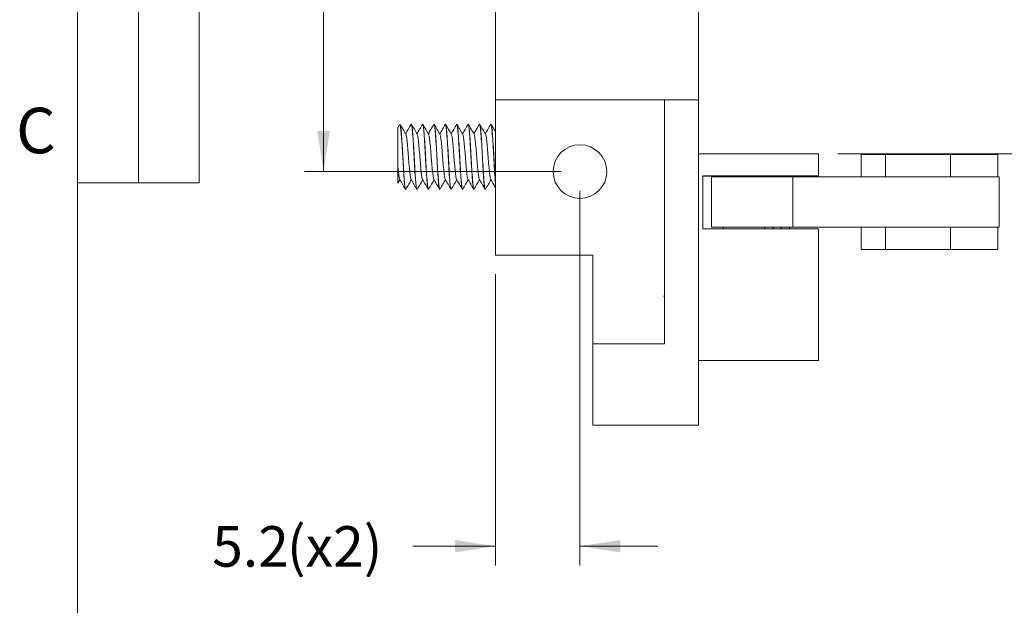
# Model space of a CAD drawing. Units: millimetres. Extents: x 5 to 273, y 7 to 212.
# Drawn here: x 5 to 57, y 111 to 142 of the extents above; entities that cross this region are included whole.
import ezdxf

# ---------------------------------------------------------------- set-up
doc = ezdxf.new("R2010")
doc.units = ezdxf.units.MM
doc.styles.add('SLDTEXTSTYLE0', font='TXT', dxfattribs={"width": 0.75})
doc.dimstyles.new('SLDDIMSTYLE0', dxfattribs={"dimtxt": 2.116667, "dimasz": 2.116667, "dimexe": 0, "dimexo": 0.0625, "dimgap": 0.529167, "dimtad": 0, "dimtih": 1, "dimtoh": 1, "dimlfac": 1.176471, "dimrnd": 1e-09, "dimzin": 4, "dimdsep": 46, "dimtxsty": 'SLDTEXTSTYLE0', "dimsah": 1, "dimcen": 0.09, "dimadec": 0, "dimazin": 0, "dimtfac": 1, "dimtofl": 0, "dimtmove": 0, "dimatfit": 3, "dimfxl": 1, "dimtolj": 1, "dimtzin": 12, "dimarcsym": 0})
doc.dimstyles.new('SLDDIMSTYLE1', dxfattribs={"dimtxt": 2.116667, "dimasz": 2.116667, "dimexe": 0, "dimexo": 0.0625, "dimgap": 0.529167, "dimtad": 0, "dimtih": 1, "dimtoh": 1, "dimlfac": 1.176471, "dimrnd": 1e-09, "dimzin": 12, "dimdsep": 46, "dimtxsty": 'SLDTEXTSTYLE0', "dimsah": 1, "dimcen": 0.09, "dimadec": 0, "dimazin": 0, "dimtfac": 1, "dimtofl": 0, "dimtmove": 0, "dimatfit": 3, "dimfxl": 1, "dimtolj": 1, "dimtzin": 12, "dimarcsym": 0})
doc.dimstyles.new('SLDDIMSTYLE2', dxfattribs={"dimtxt": 2.116667, "dimasz": 2.116667, "dimexe": 0, "dimexo": 0.0625, "dimgap": 0.529167, "dimtad": 0, "dimtih": 1, "dimtoh": 1, "dimlfac": 1.176471, "dimrnd": 1e-09, "dimzin": 12, "dimdsep": 46, "dimtxsty": 'SLDTEXTSTYLE0', "dimsah": 1, "dimcen": 0.09, "dimadec": 0, "dimazin": 0, "dimtfac": 1, "dimtofl": 0, "dimtmove": 0, "dimatfit": 3, "dimfxl": 1, "dimtolj": 1, "dimtzin": 12, "dimarcsym": 0})

# ---------------------------------------------------------------- blocks, each defined once
blk = doc.blocks.new('*D15')
at = {"color": 7, "linetype": 'Continuous', "lineweight": 0}
for p, q in [((34.647, 132.949), (34.647, 113.365)), ((30.227, 128.58), (30.227, 113.365)), ((30.227, 114.365), (25.916, 114.365)), ((34.647, 114.365), (38.718, 114.365))]:
    blk.add_line(p, q, dxfattribs=at)
for points in [[(30.227, 114.365), (28.111, 114.69), (28.111, 114.039)], [(34.647, 114.365), (36.764, 114.039), (36.764, 114.69)]]:
    blk.add_solid(points, dxfattribs=at)
at = {"color": 7, "linetype": 'Continuous', "lineweight": 0, "char_height": 2.1167, "attachment_point": 1, "style": 'SLDTEXTSTYLE0'}
for s, insert in [('5.2', (15.419, 115.413)), ('(x2)', (19.325, 115.413))]:
    blk.add_mtext(s, dxfattribs=dict(at, insert=insert))
blk = doc.blocks.new('*D16')
at = {"color": 7, "linetype": 'Continuous', "lineweight": 0}
for p, q in [((33.647, 155.199), (20.24, 155.199)), ((21.24, 155.199), (21.24, 147.014)), ((21.24, 133.949), (21.24, 143.653)), ((33.647, 133.949), (20.24, 133.949))]:
    blk.add_line(p, q, dxfattribs=at)
for points in [[(21.24, 155.199), (20.915, 153.082), (21.566, 153.082)], [(21.24, 133.949), (21.566, 136.066), (20.915, 136.066)]]:
    blk.add_solid(points, dxfattribs=at)
at = {"color": 7, "linetype": 'Continuous', "lineweight": 0, "insert": (18.505, 146.382), "char_height": 2.1167, "attachment_point": 1, "style": 'SLDTEXTSTYLE0'}
blk.add_mtext('25.0', dxfattribs=at)
blk = doc.blocks.new('*D18')
at = {"color": 7, "linetype": 'Continuous', "lineweight": 0}
for p, q in [((48.125, 154.247), (64.671, 154.247)), ((63.671, 154.247), (63.671, 147.014)), ((63.671, 134.876), (63.671, 143.653)), ((48.125, 134.876), (64.671, 134.876))]:
    blk.add_line(p, q, dxfattribs=at)
for points in [[(63.671, 154.247), (63.345, 152.13), (63.996, 152.13)], [(63.671, 134.876), (63.996, 136.992), (63.345, 136.992)]]:
    blk.add_solid(points, dxfattribs=at)
at = {"color": 7, "linetype": 'Continuous', "lineweight": 0, "insert": (60.936, 146.382), "char_height": 2.1167, "attachment_point": 1, "style": 'SLDTEXTSTYLE0'}
blk.add_mtext('22.8', dxfattribs=at)

msp = doc.modelspace()

# ---------------------------------------------------------------- linework, layer by layer
at = {"color": 7, "linetype": 'Continuous', "lineweight": 0}
for p, q in [((8.3801, 208.0787), (8.3801, 9.9587)), ((11.5551, 208.0787), (11.5551, 133.3658)), ((14.7301, 208.0787), (14.7301, 133.3658)), ((14.7301, 133.3658), (8.3801, 133.3658))]:
    msp.add_line(p, q, dxfattribs=at)
at = {"color": 7, "linetype": 'Continuous', "lineweight": 15}
for p, q in [((30.2273, 138.9726), (30.2273, 149.5976)), ((40.8523, 138.9726), (40.8523, 149.5976)), ((30.2273, 137.6976), (30.2273, 138.9726)), ((40.8523, 138.9726), (40.8523, 137.6976)), ((30.2273, 137.6976), (39.0673, 137.6976)), ((30.2273, 137.2726), (30.2273, 137.6976)), ((39.0673, 137.6976), (40.8523, 137.6976)), ((39.0673, 137.2726), (39.0673, 137.6976)), ((40.8523, 137.6976), (40.8523, 137.2726)), ((30.2273, 137.2726), (30.2273, 129.5801)), ((39.0673, 137.2726), (39.0673, 124.9476)), ((40.8523, 123.2476), (40.8523, 137.2726)), ((25.1938, 136.3676), (25.1218, 136.2436)), ((25.2293, 136.4224), (25.2029, 136.3623)), ((25.2293, 136.418), (25.2366, 136.4226)), ((25.8316, 136.4226), (25.8255, 136.4226)), ((26.4266, 136.4226), (26.4205, 136.4226)), ((27.0216, 136.4226), (27.0155, 136.4226)), ((27.6166, 136.4226), (27.6105, 136.4226)), ((28.2116, 136.4226), (28.2055, 136.4226)), ((28.8066, 136.4226), (28.8005, 136.4226)), ((29.4016, 136.4226), (29.3955, 136.4226)), ((29.9966, 136.4226), (29.9905, 136.4226)), ((47.1253, 134.8756), (40.8523, 134.8756)), ((47.1253, 134.8756), (47.1253, 133.7196)), ((49.3523, 134.8501), (50.6273, 134.8501)), ((49.3523, 134.8501), (49.3523, 133.6771)), ((50.6273, 134.8501), (51.1883, 134.8501)), ((50.6273, 133.6771), (50.6273, 134.8501)), ((51.1883, 134.8501), (54.0273, 134.8501)), ((54.0273, 134.8501), (56.4923, 134.8501)), ((54.0273, 134.8501), (54.0273, 133.6771)), ((56.4923, 134.8501), (56.4923, 133.6771)), ((25.1302, 133.3434), (25.2335, 133.5206)), ((41.0648, 133.7196), (47.1253, 133.7196)), ((41.0648, 133.7196), (41.0648, 130.9571)), ((42.1273, 133.7026), (41.0648, 133.7026)), ((41.5323, 133.6771), (41.5323, 131.0421)), ((41.5323, 133.6771), (44.2523, 133.6771)), ((42.1273, 133.6771), (42.1273, 133.7026)), ((45.7823, 133.6771), (44.2523, 133.6771)), ((44.3203, 133.6771), (44.3203, 133.7196)), ((45.1703, 133.7196), (45.1703, 133.6771)), ((45.5953, 133.6771), (45.5953, 133.7196)), ((56.5603, 133.6771), (45.7823, 133.6771)), ((45.7823, 131.0421), (45.7823, 133.6771)), ((56.5603, 131.0421), (56.5603, 133.6771)), ((25.528, 133.0226), (25.5341, 133.0226)), ((26.123, 133.0226), (26.1291, 133.0226)), ((26.718, 133.0226), (26.7241, 133.0226)), ((27.313, 133.0226), (27.3191, 133.0226)), ((27.908, 133.0226), (27.9141, 133.0226)), ((28.503, 133.0226), (28.5091, 133.0226)), ((29.098, 133.0226), (29.1041, 133.0226)), ((29.693, 133.0226), (29.6991, 133.0226)), ((41.0648, 130.9571), (47.1253, 130.9571)), ((44.2523, 131.0421), (41.5323, 131.0421)), ((42.1273, 130.9571), (42.1273, 131.0421)), ((45.7823, 131.0421), (44.2523, 131.0421)), ((44.3203, 130.9571), (44.3203, 131.0421)), ((44.7453, 130.9571), (44.7453, 131.0421)), ((45.1703, 131.0421), (45.1703, 130.9571)), ((45.5953, 130.9571), (45.5953, 131.0421)), ((56.5603, 131.0421), (45.7823, 131.0421)), ((47.1253, 130.9571), (47.1253, 124.0806)), ((49.3523, 131.0421), (49.3523, 129.8691)), ((50.6273, 129.8691), (50.6273, 131.0421)), ((54.0273, 131.0421), (54.0273, 129.8691)), ((56.4923, 131.0421), (56.4923, 129.8691)), ((49.3523, 129.8691), (50.6273, 129.8691)), ((51.1883, 129.8691), (50.6273, 129.8691)), ((51.1883, 129.8691), (54.0273, 129.8691)), ((54.0273, 129.8691), (56.4923, 129.8691)), ((30.2273, 129.5801), (35.3273, 129.5801)), ((35.3273, 129.5801), (35.3273, 127.4976)), ((35.3273, 124.9476), (35.3273, 127.4976)), ((39.0673, 124.9476), (35.3273, 124.9476)), ((35.3273, 123.2476), (35.3273, 124.9476)), ((47.1253, 124.0806), (40.8523, 124.0806)), ((35.3273, 120.6976), (35.3273, 123.2476)), ((40.8523, 123.2476), (40.8523, 120.6976)), ((40.8523, 120.6976), (35.3273, 120.6976))]:
    msp.add_line(p, q, dxfattribs=at)
at = {"color": 7, "linetype": 'Continuous', "lineweight": 15, "flags": 128}
msp.add_lwpolyline([(25.528, 133.0226), (25.4897, 133.1545), (25.4549, 133.515), (25.4156, 134.0765), (25.3792, 134.7226), (25.3429, 135.3686), (25.3035, 135.9301), (25.2688, 136.2906), (25.2305, 136.4226), (25.2293, 136.4224), (25.2293, 136.4224)], dxfattribs=at)
at = {"color": 7, "linetype": 'Continuous', "lineweight": 15}
msp.add_circle((34.6473, 133.9491), 1.4025, dxfattribs=at)
for points, knots in [([(26.123, 133.0226), (26.1099, 133.0486), (26.0842, 133.0999), (26.0506, 133.4932), (26.0101, 134.0532), (25.9742, 134.723), (25.9383, 135.3901), (25.8978, 135.9584), (25.8644, 136.3221), (25.8343, 136.4679), (25.8176, 136.3983), (25.8137, 136.382)], [0, 0, 0, 0, 0.1215255, 0.2392615, 0.3618513, 0.4813018, 0.6007524, 0.7233422, 0.8410782, 0.9626037, 1, 1, 1, 1]), ([(26.7093, 133.0525), (26.6992, 133.0742), (26.6765, 133.1233), (26.6456, 133.4952), (26.6051, 134.0527), (26.5692, 134.7232), (26.5333, 135.3899), (26.4928, 135.959), (26.4594, 136.3198), (26.4306, 136.467), (26.4153, 136.4062), (26.4127, 136.3959)], [0, 0, 0, 0, 0.0979523, 0.2206469, 0.3483998, 0.4728811, 0.5973624, 0.7251153, 0.8478099, 0.9744536, 1, 1, 1, 1]), ([(27.3014, 133.0626), (27.2923, 133.0828), (27.2706, 133.1311), (27.2407, 133.496), (27.2001, 134.0525), (27.1642, 134.7232), (27.1283, 135.39), (27.0878, 135.9585), (27.0544, 136.3217), (27.0245, 136.4677), (27.0081, 136.3996), (27.0044, 136.3843)], [0, 0, 0, 0, 0.0881456, 0.2106599, 0.338225, 0.4625234, 0.5868217, 0.7143868, 0.8369011, 0.9633587, 1, 1, 1, 1]), ([(27.908, 133.0226), (27.8949, 133.0486), (27.8692, 133.0999), (27.8356, 133.4932), (27.7951, 134.0532), (27.7592, 134.723), (27.7233, 135.3899), (27.6828, 135.9588), (27.6494, 136.3205), (27.6203, 136.4672), (27.6046, 136.404), (27.6016, 136.3921)], [0, 0, 0, 0, 0.1226722, 0.2415192, 0.3652657, 0.4858434, 0.606421, 0.7301676, 0.8490145, 0.9716867, 1, 1, 1, 1]), ([(28.503, 133.0226), (28.4899, 133.0486), (28.4642, 133.0999), (28.4306, 133.4932), (28.3901, 134.0532), (28.3542, 134.723), (28.3183, 135.39), (28.2778, 135.9587), (28.2444, 136.321), (28.2149, 136.4674), (28.199, 136.4022), (28.1957, 136.389)], [0, 0, 0, 0, 0.1223228, 0.2408314, 0.3642255, 0.4844598, 0.6046941, 0.7280882, 0.8465968, 0.9689196, 1, 1, 1, 1]), ([(29.098, 133.0226), (29.0849, 133.0486), (29.0592, 133.0999), (29.0256, 133.4932), (28.9851, 134.0532), (28.9492, 134.723), (28.9133, 135.39), (28.8728, 135.9585), (28.8394, 136.3216), (28.8096, 136.4676), (28.7933, 136.4003), (28.7897, 136.3855)], [0, 0, 0, 0, 0.1219246, 0.2400474, 0.3630399, 0.4828828, 0.6027256, 0.7257181, 0.8438409, 0.9657655, 1, 1, 1, 1]), ([(29.693, 133.0226), (29.6799, 133.0486), (29.6542, 133.0999), (29.6206, 133.4932), (29.5801, 134.0532), (29.5442, 134.7231), (29.5083, 135.3899), (29.4678, 135.9589), (29.4344, 136.3202), (29.4054, 136.4671), (29.3899, 136.4049), (29.3871, 136.3938)], [0, 0, 0, 0, 0.1228686, 0.241906, 0.3658507, 0.4866215, 0.6073922, 0.731337, 0.8503743, 0.9732429, 1, 1, 1, 1]), ([(30.2273, 133.3868), (30.2232, 133.4269), (30.2073, 133.5847), (30.175, 134.0629), (30.1392, 134.7205), (30.1033, 135.3908), (30.0628, 135.9582), (30.0294, 136.3221), (29.9993, 136.4679), (29.9826, 136.3984), (29.9787, 136.3821)], [0, 0, 0, 0, 0.0521986, 0.2049582, 0.353806, 0.5026537, 0.6554133, 0.8021247, 0.953558, 1, 1, 1, 1]), ([(25.1273, 136.2404), (25.1273, 136.245), (25.1273, 136.279), (25.1273, 136.1666), (25.1273, 135.9193), (25.1273, 135.5261), (25.1273, 135.0773), (25.1273, 134.6102), (25.1273, 134.3391), (25.1273, 134.2027)], [0, 0, 0, 0, 0.02748049, 0.20000345, 0.37215776, 0.54024029, 0.69316137, 0.84562302, 1, 1, 1, 1]), ([(25.5468, 135.8975), (25.4969, 135.983), (25.3971, 136.1542), (25.2976, 136.3258), (25.2478, 136.4116)], [0, 0, 0, 0, 0.4994413, 1, 1, 1, 1]), ([(25.2478, 136.3839), (25.257, 136.3635), (25.2788, 136.3151), (25.3089, 135.9493), (25.3495, 135.3926), (25.3853, 134.7219), (25.4212, 134.0552), (25.4617, 133.4865), (25.4952, 133.124), (25.5247, 132.9777), (25.5407, 133.0434), (25.5441, 133.057)], [0, 0, 0, 0, 0.0896486, 0.2124545, 0.3403231, 0.4649173, 0.5895115, 0.7173802, 0.8401861, 0.9669445, 1, 1, 1, 1]), ([(25.8136, 136.4104), (25.7639, 136.3247), (25.6698, 136.1625), (25.5755, 136.0007), (25.531, 135.9245)], [0, 0, 0, 0, 0.5288969, 1, 1, 1, 1]), ([(26.1392, 135.902), (26.0893, 135.9876), (25.9895, 136.159), (25.89, 136.3304), (25.8402, 136.4161)], [0, 0, 0, 0, 0.4994336, 1, 1, 1, 1]), ([(25.8402, 136.3929), (25.8503, 136.3711), (25.873, 136.322), (25.9039, 135.95), (25.9445, 135.3924), (25.9803, 134.7219), (26.0162, 134.0553), (26.0567, 133.4861), (26.0901, 133.1253), (26.1189, 132.9781), (26.1343, 133.0391), (26.1369, 133.0494)], [0, 0, 0, 0, 0.0981214, 0.2207715, 0.3484778, 0.4729139, 0.5973499, 0.7250563, 0.8477063, 0.9743039, 1, 1, 1, 1]), ([(26.4127, 136.4174), (26.3631, 136.3318), (26.2676, 136.1675), (26.172, 136.0032), (26.1261, 135.9245)], [0, 0, 0, 0, 0.5207596, 1, 1, 1, 1]), ([(26.7328, 135.9041), (26.6831, 135.9895), (26.5837, 136.1603), (26.4844, 136.3313), (26.4347, 136.4168)], [0, 0, 0, 0, 0.49963245, 1, 1, 1, 1]), ([(26.4347, 136.3945), (26.445, 136.3725), (26.4679, 136.3233), (26.4989, 135.9501), (26.5395, 135.3924), (26.5753, 134.722), (26.6112, 134.0552), (26.6517, 133.4864), (26.6852, 133.1242), (26.7146, 132.9778), (26.7305, 133.0426), (26.7337, 133.0556)], [0, 0, 0, 0, 0.0989641, 0.2206866, 0.3474272, 0.4709222, 0.5944172, 0.7211578, 0.8428802, 0.9685205, 1, 1, 1, 1]), ([(27.0044, 136.4118), (26.9545, 136.326), (26.8602, 136.1634), (26.7656, 136.001), (26.721, 135.9245)], [0, 0, 0, 0, 0.5282186, 1, 1, 1, 1]), ([(27.0216, 136.4226), (27.0347, 136.3965), (27.0604, 136.3453), (27.0939, 135.9519), (27.1344, 135.3919), (27.1703, 134.7221), (27.2062, 134.0551), (27.2467, 133.4867), (27.2802, 133.1231), (27.3103, 132.9773), (27.3269, 133.0466), (27.3308, 133.0628)], [0, 0, 0, 0, 0.121566, 0.2393412, 0.3619719, 0.4814622, 0.6009525, 0.7235832, 0.8413585, 0.9629244, 1, 1, 1, 1]), ([(27.331, 135.899), (27.2813, 135.9842), (27.1818, 136.1549), (27.0825, 136.326), (27.0328, 136.4115)], [0, 0, 0, 0, 0.4996266, 1, 1, 1, 1]), ([(27.6016, 136.4158), (27.552, 136.3303), (27.4569, 136.1664), (27.3616, 136.0028), (27.3161, 135.9246)], [0, 0, 0, 0, 0.521845, 1, 1, 1, 1]), ([(27.6276, 136.3844), (27.6369, 136.3639), (27.6588, 136.3155), (27.6889, 135.9493), (27.7295, 135.3926), (27.7653, 134.7219), (27.8012, 134.0552), (27.8417, 133.4864), (27.8752, 133.1241), (27.9046, 132.9777), (27.9206, 133.043), (27.9239, 133.0562)], [0, 0, 0, 0, 0.0901612, 0.2129935, 0.3408897, 0.4655107, 0.5901317, 0.7180279, 0.8408602, 0.9676459, 1, 1, 1, 1]), ([(27.9267, 135.8977), (27.8768, 135.9832), (27.777, 136.1545), (27.6775, 136.326), (27.6277, 136.4119)], [0, 0, 0, 0, 0.4994302, 1, 1, 1, 1]), ([(28.1957, 136.4144), (28.1459, 136.3285), (28.0512, 136.1652), (27.9561, 136.002), (27.911, 135.9246)], [0, 0, 0, 0, 0.5258905, 1, 1, 1, 1]), ([(28.2116, 136.4226), (28.2247, 136.3965), (28.2504, 136.3453), (28.2839, 135.9519), (28.3244, 135.3919), (28.3603, 134.7221), (28.3962, 134.0552), (28.4367, 133.4861), (28.4701, 133.1253), (28.4989, 132.9781), (28.5143, 133.039), (28.5168, 133.0493)], [0, 0, 0, 0, 0.12310069, 0.24236284, 0.36654165, 0.4875405, 0.60853935, 0.73271815, 0.8519803, 0.97508099, 1, 1, 1, 1]), ([(28.519, 135.9024), (28.4691, 135.988), (28.3693, 136.1593), (28.2698, 136.3307), (28.22, 136.4164)], [0, 0, 0, 0, 0.4994444, 1, 1, 1, 1]), ([(28.7897, 136.4124), (28.74, 136.3269), (28.6456, 136.1642), (28.5509, 136.0017), (28.506, 135.9247)], [0, 0, 0, 0, 0.5254521, 1, 1, 1, 1]), ([(28.8066, 136.4226), (28.8197, 136.3965), (28.8454, 136.3453), (28.8789, 135.9519), (28.9194, 135.3919), (28.9553, 134.7221), (28.9912, 134.0551), (29.0317, 133.4865), (29.0652, 133.1241), (29.0947, 132.9777), (29.1107, 133.0432), (29.1139, 133.0566)], [0, 0, 0, 0, 0.1222705, 0.2407283, 0.3640696, 0.4842524, 0.6044353, 0.7277766, 0.8462344, 0.9685049, 1, 1, 1, 1]), ([(29.1129, 135.9039), (29.0632, 135.9893), (28.9638, 136.1601), (28.8645, 136.3311), (28.8149, 136.4166)], [0, 0, 0, 0, 0.4996453, 1, 1, 1, 1]), ([(29.3871, 136.4166), (29.3373, 136.3308), (29.2421, 136.1668), (29.1466, 136.0028), (29.101, 135.9245)], [0, 0, 0, 0, 0.5229331, 1, 1, 1, 1]), ([(29.4129, 136.3834), (29.4221, 136.3631), (29.4439, 136.3147), (29.4739, 135.9492), (29.5145, 135.3926), (29.5503, 134.7219), (29.5862, 134.0551), (29.6267, 133.4867), (29.6602, 133.1231), (29.6903, 132.9773), (29.7069, 133.0466), (29.7107, 133.0627)], [0, 0, 0, 0, 0.0887027, 0.2108976, 0.3381301, 0.4621045, 0.5860788, 0.7133113, 0.8355062, 0.9616341, 1, 1, 1, 1]), ([(29.7112, 135.8985), (29.6615, 135.9838), (29.562, 136.1545), (29.4627, 136.3256), (29.413, 136.4113)], [0, 0, 0, 0, 0.4996106, 1, 1, 1, 1]), ([(29.9787, 136.4105), (29.929, 136.3248), (29.8349, 136.1626), (29.7405, 136.0008), (29.6961, 135.9245)], [0, 0, 0, 0, 0.528413, 1, 1, 1, 1]), ([(29.9966, 136.4226), (30.0097, 136.3965), (30.0354, 136.3453), (30.0689, 135.9517), (30.1094, 135.3927), (30.1454, 134.7193), (30.1811, 134.0658), (30.2112, 133.6125), (30.2252, 133.4709), (30.2273, 133.4501)], [0, 0, 0, 0, 0.1632185, 0.3213475, 0.4859954, 0.6464271, 0.8068588, 0.9715067, 1, 1, 1, 1]), ([(30.2273, 136.034), (30.2039, 136.0742), (30.1305, 136.2002), (30.0573, 136.3264), (30.0075, 136.4122)], [0, 0, 0, 0, 0.3191613, 1, 1, 1, 1]), ([(25.5462, 135.8759), (25.5541, 135.8632), (25.5745, 135.8299), (25.6033, 135.5804), (25.6439, 135.1917), (25.6798, 134.7225), (25.7157, 134.2535), (25.7562, 133.8643), (25.7857, 133.6113), (25.8068, 133.5778), (25.8154, 133.5642)], [0, 0, 0, 0, 0.0839842, 0.2188705, 0.3593557, 0.4962189, 0.6330822, 0.7735673, 0.9084537, 1, 1, 1, 1]), ([(26.1386, 135.8821), (26.1474, 135.8684), (26.1687, 135.8347), (26.1984, 135.5809), (26.2389, 135.1916), (26.2748, 134.7226), (26.3107, 134.2535), (26.3512, 133.8642), (26.3808, 133.6106), (26.4021, 133.577), (26.4108, 133.5632)], [0, 0, 0, 0, 0.0923885, 0.2258223, 0.3647946, 0.5001841, 0.6355735, 0.7745458, 0.9079797, 1, 1, 1, 1]), ([(26.7323, 135.8853), (26.7415, 135.8711), (26.7633, 135.8372), (26.7934, 135.5812), (26.8339, 135.1915), (26.8698, 134.7226), (26.9057, 134.2534), (26.9462, 133.8647), (26.9751, 133.6148), (26.9956, 133.5815), (27.0036, 133.5687)], [0, 0, 0, 0, 0.097491, 0.2313711, 0.3708083, 0.5066506, 0.6424929, 0.7819301, 0.9158102, 1, 1, 1, 1]), ([(27.3305, 135.8778), (27.3386, 135.8647), (27.3593, 135.8314), (27.3883, 135.5805), (27.4289, 135.1917), (27.4648, 134.7225), (27.5007, 134.2536), (27.5412, 133.8639), (27.5712, 133.6081), (27.593, 133.5742), (27.6022, 133.56)], [0, 0, 0, 0, 0.0860085, 0.2196592, 0.3588573, 0.4944668, 0.6300763, 0.7692745, 0.9029251, 1, 1, 1, 1]), ([(27.9261, 135.8762), (27.934, 135.8634), (27.9545, 135.8302), (27.9833, 135.5804), (28.0239, 135.1917), (28.0598, 134.7226), (28.0957, 134.2534), (28.1362, 133.8648), (28.1649, 133.6158), (28.1853, 133.5826), (28.193, 133.57)], [0, 0, 0, 0, 0.0850912, 0.2211069, 0.3627682, 0.5007774, 0.6387866, 0.7804479, 0.9164636, 1, 1, 1, 1]), ([(28.5184, 135.8827), (28.5272, 135.8688), (28.5487, 135.8351), (28.5784, 135.581), (28.6189, 135.1916), (28.6548, 134.7225), (28.6907, 134.2536), (28.7312, 133.8639), (28.7613, 133.6076), (28.7832, 133.5737), (28.7924, 133.5593)], [0, 0, 0, 0, 0.092575, 0.2251304, 0.3631879, 0.4976862, 0.6321844, 0.7702419, 0.9027973, 1, 1, 1, 1]), ([(29.1124, 135.8851), (29.1216, 135.8709), (29.1433, 135.837), (29.1734, 135.5812), (29.2139, 135.1915), (29.2498, 134.7226), (29.2857, 134.2534), (29.3262, 133.8647), (29.3551, 133.6146), (29.3757, 133.5813), (29.3836, 133.5685)], [0, 0, 0, 0, 0.0971582, 0.2310377, 0.3704741, 0.5063157, 0.6421573, 0.7815938, 0.9154732, 1, 1, 1, 1]), ([(29.7107, 135.8772), (29.7187, 135.8643), (29.7393, 135.831), (29.7683, 135.5805), (29.8089, 135.1917), (29.8448, 134.7225), (29.8807, 134.2536), (29.9212, 133.8641), (29.951, 133.6095), (29.9725, 133.5758), (29.9814, 133.5618)], [0, 0, 0, 0, 0.0855104, 0.2196433, 0.3593436, 0.4954424, 0.6315411, 0.7712415, 0.9053743, 1, 1, 1, 1]), ([(25.1273, 134.2027), (25.1386, 134.0892), (25.1628, 133.8468), (25.1903, 133.6139), (25.2111, 133.5803), (25.2192, 133.567)], [0, 0, 0, 0, 0.3484604, 0.7439619, 1, 1, 1, 1]), ([(25.1273, 134.2027), (25.1273, 134.0986), (25.1273, 133.8706), (25.1273, 133.5913), (25.1273, 133.4008), (25.1273, 133.314), (25.1273, 133.3425), (25.1273, 133.3451)], [0, 0, 0, 0, 0.2049696, 0.4490384, 0.6935292, 0.9727413, 1, 1, 1, 1]), ([(25.2187, 133.546), (25.2686, 133.4604), (25.3685, 133.2889), (25.468, 133.1173), (25.5178, 133.0315)], [0, 0, 0, 0, 0.4993936, 1, 1, 1, 1]), ([(25.5441, 133.0312), (25.5939, 133.1171), (25.6886, 133.2802), (25.7835, 133.4432), (25.8285, 133.5205)], [0, 0, 0, 0, 0.526424, 1, 1, 1, 1]), ([(25.8149, 133.5439), (25.8645, 133.4587), (25.9639, 133.2881), (26.063, 133.1173), (26.1127, 133.0318)], [0, 0, 0, 0, 0.49969655, 1, 1, 1, 1]), ([(26.1368, 133.0278), (26.1866, 133.1134), (26.282, 133.2777), (26.3777, 133.442), (26.4235, 133.5206)], [0, 0, 0, 0, 0.5214063, 1, 1, 1, 1]), ([(26.4102, 133.5433), (26.4601, 133.4577), (26.56, 133.2862), (26.6595, 133.1149), (26.7093, 133.0291)], [0, 0, 0, 0, 0.4994226, 1, 1, 1, 1]), ([(26.7337, 133.0306), (26.7833, 133.1161), (26.8782, 133.2795), (26.9732, 133.4427), (27.0185, 133.5205)], [0, 0, 0, 0, 0.5229315, 1, 1, 1, 1]), ([(27.003, 133.5472), (27.0528, 133.4619), (27.1523, 133.2912), (27.2516, 133.12), (27.3013, 133.0344)], [0, 0, 0, 0, 0.4995916, 1, 1, 1, 1]), ([(27.3308, 133.0345), (27.3806, 133.1202), (27.4747, 133.2825), (27.569, 133.4444), (27.6135, 133.5207)], [0, 0, 0, 0, 0.52858451, 1, 1, 1, 1]), ([(27.6016, 133.5412), (27.6514, 133.4557), (27.7511, 133.2845), (27.8505, 133.1133), (27.9003, 133.0277)], [0, 0, 0, 0, 0.4995173, 1, 1, 1, 1]), ([(27.9239, 133.0308), (27.9737, 133.1167), (28.0684, 133.28), (28.1635, 133.4432), (28.2086, 133.5206)], [0, 0, 0, 0, 0.5258807, 1, 1, 1, 1]), ([(28.1925, 133.5483), (28.2423, 133.4628), (28.342, 133.2917), (28.4415, 133.1203), (28.4912, 133.0345)], [0, 0, 0, 0, 0.49948612, 1, 1, 1, 1]), ([(28.5168, 133.0278), (28.5666, 133.1134), (28.662, 133.2777), (28.7577, 133.4421), (28.8035, 133.5208)], [0, 0, 0, 0, 0.5210697, 1, 1, 1, 1]), ([(28.7919, 133.5408), (28.8416, 133.4554), (28.9411, 133.2845), (29.0404, 133.1135), (29.0901, 133.028)], [0, 0, 0, 0, 0.4996249, 1, 1, 1, 1]), ([(29.114, 133.0311), (29.1636, 133.1165), (29.2584, 133.2798), (29.3533, 133.4428), (29.3986, 133.5205)], [0, 0, 0, 0, 0.5234051, 1, 1, 1, 1]), ([(29.3831, 133.5471), (29.433, 133.4615), (29.5328, 133.2901), (29.6324, 133.1185), (29.6822, 133.0327)], [0, 0, 0, 0, 0.49940926, 1, 1, 1, 1]), ([(29.7108, 133.0344), (29.7605, 133.1202), (29.8546, 133.2824), (29.949, 133.4443), (29.9935, 133.5206)], [0, 0, 0, 0, 0.52875451, 1, 1, 1, 1]), ([(29.9809, 133.5423), (30.0305, 133.4571), (30.1127, 133.3159), (30.1948, 133.1745), (30.2273, 133.1186)], [0, 0, 0, 0, 0.6038851, 1, 1, 1, 1]), ([(39.0373, 127.4474), (39.0379, 127.4457), (39.048, 127.4188), (39.0579, 127.3917), (39.0673, 127.3664)], [0, 0, 0, 0, 0.0637809, 1, 1, 1, 1])]:
    msp.add_open_spline(points, degree=3, knots=knots, dxfattribs=at)

# ---------------------------------------------------------------- texts
at = {"color": 7, "linetype": 'Continuous', "lineweight": 0, "insert": (5.163, 137.2871), "char_height": 2.3813, "attachment_point": 1, "style": 'SLDTEXTSTYLE0'}
msp.add_mtext('C', dxfattribs=at)

# ---------------------------------------------------------------- dimensions: what is measured, and where the dimension line sits
at = {"color": 7, "linetype": 'Continuous', "lineweight": 0}
for base, p1, p2, dimstyle, picture, middle in [((21.2403, 133.9491), (34.6473, 155.1991), (34.6473, 133.9491), 'SLDDIMSTYLE0', '*D16', (21.2403, 145.3338)), ((63.6708, 134.8756), (47.1253, 154.2471), (47.1253, 134.8756), 'SLDDIMSTYLE2', '*D18', (63.6708, 145.3338))]:
    dim = msp.add_linear_dim(base=base, p1=p1, p2=p2, angle=90, dimstyle=dimstyle, dxfattribs=at)
    dim.commit()
    dim.dimension.update_dxf_attribs({"geometry": picture, "text_midpoint": middle, "dimtype": 160})
dim = msp.add_linear_dim(base=(30.2273, 114.3648), p1=(34.6473, 133.9491), p2=(30.2273, 129.5801), text='<>(x2)', dimstyle='SLDDIMSTYLE1', dxfattribs=at)
dim.commit()
dim.dimension.update_dxf_attribs({"geometry": '*D15', "text_midpoint": (19.8738, 114.3648), "dimtype": 160})

doc.saveas('drawing.dxf')
